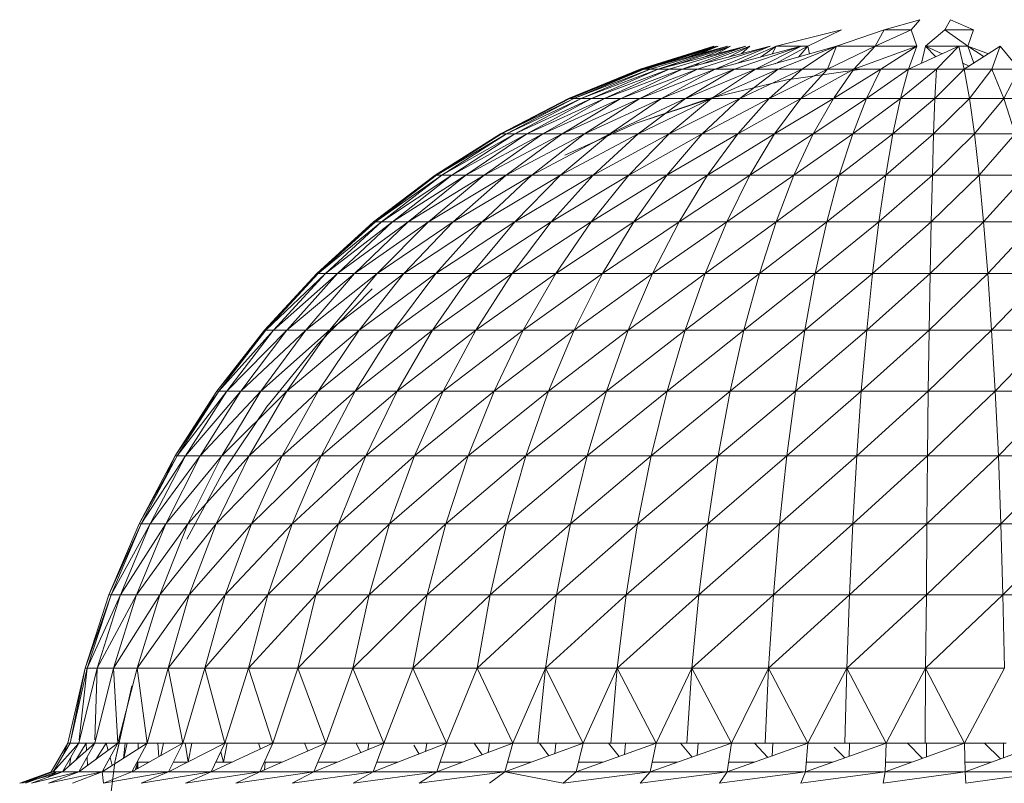
# Model space of a CAD drawing. Units: inches. Extents: x 10 to 6730, y 7 to 4759.
# Drawn here: x 3419 to 3479, y 4457 to 4504 of the extents above; entities that cross this region are included whole.
import ezdxf

# ---------------------------------------------------------------- set-up
doc = ezdxf.new("R2010")
doc.units = ezdxf.units.IN
doc.header["$MEASUREMENT"] = 0

# ---------------------------------------------------------------- blocks, each defined once
blk = doc.blocks.new('72_DWG-539115-North')
at = {"lineweight": 9}
for p, q in [((4962.71, 2599.182), (4964.896, 2599.795)), ((4964.361, 2599.182), (4964.896, 2599.795)), ((4966.431, 2599.182), (4966.78, 2599.795)), ((4968.175, 2599.182), (4966.78, 2599.795)), ((4956.083, 2598.167), (4960.083, 2599.182)), ((4958.036, 2598.167), (4960.083, 2599.182)), ((4959.78, 2598.167), (4962.71, 2599.182)), ((4962.152, 2598.167), (4964.361, 2599.182)), ((4962.152, 2598.167), (4962.71, 2599.182)), ((4964.361, 2599.182), (4962.71, 2599.182)), ((4964.71, 2598.167), (4964.361, 2599.182)), ((4965.245, 2598.167), (4966.431, 2599.182)), ((4967.826, 2598.167), (4966.431, 2599.182)), ((4966.431, 2599.182), (4968.175, 2599.182)), ((4967.826, 2598.167), (4968.175, 2599.182)), ((4952.432, 2598.167), (4947.758, 2596.755)), ((4947.758, 2596.755), (4952.269, 2598.167)), ((4947.781, 2596.755), (4952.432, 2598.167)), ((4947.874, 2596.755), (4952.269, 2598.167)), ((4953.106, 2598.167), (4947.99, 2596.755)), ((4947.99, 2596.755), (4952.432, 2598.167)), ((4952.269, 2598.167), (4948.107, 2596.755)), ((4948.107, 2596.755), (4952.525, 2598.167)), ((4948.362, 2596.755), (4953.106, 2598.167)), ((4954.223, 2598.167), (4948.851, 2596.755)), ((4948.851, 2596.755), (4953.106, 2598.167)), ((4949.525, 2596.755), (4954.223, 2598.167)), ((4950.009, 2597.06), (4953.292, 2598.167)), ((4955.711, 2598.167), (4950.316, 2596.755)), ((4950.316, 2596.755), (4954.223, 2598.167)), ((4950.496, 2597.447), (4952.525, 2598.167)), ((4951.269, 2596.755), (4955.711, 2598.167)), ((4952.525, 2598.167), (4951.354, 2597.683)), ((4951.567, 2597.083), (4954.478, 2598.167)), ((4951.602, 2597.478), (4953.292, 2598.167)), ((4957.618, 2598.167), (4952.339, 2596.755)), ((4952.339, 2596.755), (4955.711, 2598.167)), ((4953.292, 2598.167), (4952.417, 2597.692)), ((4953.158, 2597.499), (4954.478, 2598.167)), ((4953.525, 2596.755), (4957.618, 2598.167)), ((4953.613, 2597.096), (4956.083, 2598.167)), ((4954.478, 2598.167), (4953.935, 2597.702)), ((4959.78, 2598.167), (4954.827, 2596.755)), ((4954.827, 2596.755), (4957.618, 2598.167)), ((4955.129, 2597.501), (4956.083, 2598.167)), ((4956.083, 2598.167), (4955.849, 2597.694)), ((4956.028, 2597.098), (4958.036, 2598.167)), ((4956.083, 2598.167), (4958.036, 2598.167)), ((4956.199, 2596.755), (4959.78, 2598.167)), ((4957.459, 2597.505), (4958.036, 2598.167)), ((4957.687, 2596.755), (4959.78, 2598.167)), ((4958.036, 2598.167), (4958.137, 2597.698)), ((4959.222, 2596.755), (4962.152, 2598.167)), ((4959.222, 2596.755), (4959.78, 2598.167)), ((4962.152, 2598.167), (4959.78, 2598.167)), ((4964.71, 2598.167), (4960.85, 2596.755)), ((4960.85, 2596.755), (4962.152, 2598.167)), ((4964.71, 2598.167), (4962.152, 2598.167)), ((4962.501, 2596.755), (4964.71, 2598.167)), ((4967.291, 2598.167), (4964.199, 2596.755)), ((4964.199, 2596.755), (4964.71, 2598.167)), ((4965.004, 2597.123), (4965.245, 2598.167)), ((4965.881, 2597.523), (4965.245, 2598.167)), ((4965.245, 2598.167), (4966.268, 2597.7)), ((4965.245, 2598.167), (4967.826, 2598.167)), ((4965.919, 2596.755), (4967.291, 2598.167)), ((4967.617, 2596.755), (4967.291, 2598.167)), ((4969.826, 2598.167), (4967.617, 2596.755)), ((4967.826, 2598.167), (4969.096, 2597.7)), ((4968.202, 2597.129), (4967.826, 2598.167)), ((4968.768, 2597.559), (4967.826, 2598.167)), ((4969.315, 2596.755), (4969.826, 2598.167)), ((4970.989, 2596.755), (4969.826, 2598.167)), ((4950.151, 2597.187), (4949.554, 2596.94)), ((4951.432, 2597.159), (4951.054, 2596.954)), ((4943.363, 2594.959), (4947.758, 2596.755)), ((4943.363, 2594.959), (4947.781, 2596.755)), ((4943.432, 2594.959), (4947.99, 2596.755)), ((4943.432, 2594.959), (4947.781, 2596.755)), ((4943.502, 2594.959), (4947.758, 2596.755)), ((4943.502, 2594.959), (4947.874, 2596.755)), ((4943.688, 2594.959), (4948.362, 2596.755)), ((4943.688, 2594.959), (4947.99, 2596.755)), ((4944.13, 2594.959), (4948.851, 2596.755)), ((4944.13, 2594.959), (4948.362, 2596.755)), ((4944.758, 2594.959), (4949.525, 2596.755)), ((4944.758, 2594.959), (4948.851, 2596.755)), ((4945.572, 2594.959), (4950.316, 2596.755)), ((4945.572, 2594.959), (4949.525, 2596.755)), ((4946.572, 2594.959), (4951.269, 2596.755)), ((4946.757, 2595.047), (4950.316, 2596.755)), ((4947.735, 2594.959), (4952.339, 2596.755)), ((4947.735, 2594.959), (4951.269, 2596.755)), ((4947.781, 2596.755), (4947.758, 2596.755)), ((4947.758, 2596.755), (4947.874, 2596.755)), ((4947.99, 2596.755), (4947.781, 2596.755)), ((4948.362, 2596.755), (4947.99, 2596.755)), ((4948.851, 2596.755), (4948.362, 2596.755)), ((4949.525, 2596.755), (4948.851, 2596.755)), ((4949.06, 2594.959), (4953.525, 2596.755)), ((4949.06, 2594.959), (4952.339, 2596.755)), ((4950.316, 2596.755), (4949.525, 2596.755)), ((4951.269, 2596.755), (4950.316, 2596.755)), ((4950.525, 2594.959), (4954.827, 2596.755)), ((4950.525, 2594.959), (4953.525, 2596.755)), ((4952.339, 2596.755), (4951.269, 2596.755)), ((4952.13, 2594.959), (4956.199, 2596.755)), ((4952.13, 2594.959), (4954.827, 2596.755)), ((4953.525, 2596.755), (4952.339, 2596.755)), ((4954.827, 2596.755), (4953.525, 2596.755)), ((4953.85, 2594.959), (4956.199, 2596.755)), ((4953.85, 2594.959), (4957.687, 2596.755)), ((4956.199, 2596.755), (4954.827, 2596.755)), ((4955.664, 2594.959), (4959.222, 2596.755)), ((4955.664, 2594.959), (4957.687, 2596.755)), ((4956.199, 2596.755), (4957.687, 2596.755)), ((4961.478, 2596.776), (4956.734, 2596.106)), ((4957.594, 2594.959), (4960.85, 2596.755)), ((4957.594, 2594.959), (4959.222, 2596.755)), ((4959.222, 2596.755), (4957.687, 2596.755)), ((4960.85, 2596.755), (4959.222, 2596.755)), ((4959.594, 2594.959), (4962.501, 2596.755)), ((4959.649, 2595.037), (4960.85, 2596.755)), ((4962.501, 2596.755), (4960.85, 2596.755)), ((4961.617, 2594.959), (4964.199, 2596.755)), ((4961.617, 2594.959), (4962.501, 2596.755)), ((4964.199, 2596.755), (4962.501, 2596.755)), ((4963.71, 2594.959), (4965.919, 2596.755)), ((4963.71, 2594.959), (4964.199, 2596.755)), ((4965.919, 2596.755), (4964.199, 2596.755)), ((4965.803, 2594.959), (4967.617, 2596.755)), ((4965.803, 2594.959), (4965.919, 2596.755)), ((4967.617, 2596.755), (4965.919, 2596.755)), ((4967.532, 2597.123), (4967.917, 2596.947)), ((4967.943, 2594.959), (4967.617, 2596.755)), ((4969.315, 2596.755), (4967.617, 2596.755)), ((4967.943, 2594.959), (4969.315, 2596.755)), ((4970.036, 2594.959), (4969.315, 2596.755)), ((4970.989, 2596.755), (4969.315, 2596.755)), ((4970.036, 2594.959), (4970.989, 2596.755)), ((4952.06, 2594.996), (4956.734, 2596.106)), ((4939.177, 2592.791), (4943.363, 2594.959)), ((4939.247, 2592.791), (4943.688, 2594.959)), ((4939.247, 2592.791), (4943.432, 2594.959)), ((4939.549, 2592.791), (4944.13, 2594.959)), ((4939.549, 2592.791), (4943.688, 2594.959)), ((4940.061, 2592.791), (4944.758, 2594.959)), ((4940.061, 2592.791), (4944.13, 2594.959)), ((4940.805, 2592.791), (4945.572, 2594.959)), ((4940.805, 2592.791), (4944.758, 2594.959)), ((4941.781, 2592.791), (4946.572, 2594.959)), ((4941.781, 2592.791), (4945.572, 2594.959)), ((4942.967, 2592.791), (4947.735, 2594.959)), ((4942.967, 2592.791), (4946.572, 2594.959)), ((4943.688, 2594.959), (4943.432, 2594.959)), ((4944.13, 2594.959), (4943.688, 2594.959)), ((4944.758, 2594.959), (4944.13, 2594.959)), ((4944.339, 2592.791), (4949.06, 2594.959)), ((4944.339, 2592.791), (4947.735, 2594.959)), ((4945.572, 2594.959), (4944.758, 2594.959)), ((4946.572, 2594.959), (4945.572, 2594.959)), ((4945.897, 2592.791), (4950.525, 2594.959)), ((4945.897, 2592.791), (4949.06, 2594.959)), ((4947.735, 2594.959), (4946.572, 2594.959)), ((4947.502, 2593.455), (4952.153, 2594.996)), ((4947.502, 2593.455), (4952.06, 2594.996)), ((4947.618, 2592.791), (4952.13, 2594.959)), ((4947.618, 2592.791), (4950.525, 2594.959)), ((4949.06, 2594.959), (4947.735, 2594.959)), ((4950.525, 2594.959), (4949.06, 2594.959)), ((4949.525, 2592.791), (4952.13, 2594.959)), ((4949.525, 2592.791), (4953.85, 2594.959)), ((4952.13, 2594.959), (4950.525, 2594.959)), ((4951.548, 2592.791), (4955.664, 2594.959)), ((4951.548, 2592.791), (4953.85, 2594.959)), ((4952.13, 2594.959), (4953.85, 2594.959)), ((4953.734, 2592.791), (4957.594, 2594.959)), ((4953.734, 2592.791), (4955.664, 2594.959)), ((4955.664, 2594.959), (4953.85, 2594.959)), ((4957.594, 2594.959), (4955.664, 2594.959)), ((4955.99, 2592.791), (4959.594, 2594.959)), ((4955.99, 2592.791), (4957.594, 2594.959)), ((4959.594, 2594.959), (4957.594, 2594.959)), ((4958.362, 2592.791), (4961.617, 2594.959)), ((4958.362, 2592.791), (4959.594, 2594.959)), ((4961.617, 2594.959), (4959.594, 2594.959)), ((4960.78, 2592.791), (4963.71, 2594.959)), ((4960.78, 2592.791), (4961.617, 2594.959)), ((4963.71, 2594.959), (4961.617, 2594.959)), ((4963.245, 2592.791), (4965.803, 2594.959)), ((4963.245, 2592.791), (4963.71, 2594.959)), ((4965.803, 2594.959), (4963.71, 2594.959)), ((4965.733, 2592.791), (4967.943, 2594.959)), ((4965.733, 2592.791), (4965.803, 2594.959)), ((4967.943, 2594.959), (4965.803, 2594.959)), ((4968.245, 2592.791), (4967.943, 2594.959)), ((4970.036, 2594.959), (4967.943, 2594.959)), ((4968.245, 2592.791), (4970.036, 2594.959)), ((4970.733, 2592.791), (4970.036, 2594.959)), ((4972.105, 2594.959), (4970.036, 2594.959)), ((4943.13, 2591.498), (4947.502, 2593.455)), ((4935.177, 2590.268), (4939.177, 2592.791)), ((4935.27, 2590.268), (4939.549, 2592.791)), ((4935.27, 2590.268), (4939.247, 2592.791)), ((4935.596, 2590.268), (4940.061, 2592.791)), ((4935.596, 2590.268), (4939.549, 2592.791)), ((4936.2, 2590.268), (4940.805, 2592.791)), ((4936.2, 2590.268), (4940.061, 2592.791)), ((4937.061, 2590.268), (4941.781, 2592.791)), ((4937.061, 2590.268), (4940.805, 2592.791)), ((4938.177, 2590.268), (4942.967, 2592.791)), ((4938.177, 2590.268), (4941.781, 2592.791)), ((4939.549, 2592.791), (4939.247, 2592.791)), ((4939.526, 2590.268), (4944.339, 2592.791)), ((4939.526, 2590.268), (4942.967, 2592.791)), ((4940.061, 2592.791), (4939.549, 2592.791)), ((4940.805, 2592.791), (4940.061, 2592.791)), ((4941.781, 2592.791), (4940.805, 2592.791)), ((4941.107, 2590.268), (4945.897, 2592.791)), ((4941.107, 2590.268), (4944.339, 2592.791)), ((4942.967, 2592.791), (4941.781, 2592.791)), ((4942.874, 2590.268), (4947.618, 2592.791)), ((4942.874, 2590.268), (4945.897, 2592.791)), ((4944.339, 2592.791), (4942.967, 2592.791)), ((4945.897, 2592.791), (4944.339, 2592.791)), ((4944.874, 2590.268), (4947.618, 2592.791)), ((4944.874, 2590.268), (4949.525, 2592.791)), ((4947.618, 2592.791), (4945.897, 2592.791)), ((4947.06, 2590.268), (4951.548, 2592.791)), ((4947.06, 2590.268), (4949.525, 2592.791)), ((4947.618, 2592.791), (4949.525, 2592.791)), ((4949.386, 2590.268), (4953.734, 2592.791)), ((4949.386, 2590.268), (4951.548, 2592.791)), ((4951.548, 2592.791), (4949.525, 2592.791)), ((4953.734, 2592.791), (4951.548, 2592.791)), ((4951.874, 2590.268), (4955.99, 2592.791)), ((4951.874, 2590.268), (4953.734, 2592.791)), ((4955.99, 2592.791), (4953.734, 2592.791)), ((4954.478, 2590.268), (4958.362, 2592.791)), ((4954.478, 2590.268), (4955.99, 2592.791)), ((4958.362, 2592.791), (4955.99, 2592.791)), ((4957.176, 2590.268), (4960.78, 2592.791)), ((4957.176, 2590.268), (4958.362, 2592.791)), ((4960.78, 2592.791), (4958.362, 2592.791)), ((4959.943, 2590.268), (4963.245, 2592.791)), ((4959.943, 2590.268), (4960.78, 2592.791)), ((4963.245, 2592.791), (4960.78, 2592.791)), ((4962.803, 2590.268), (4965.733, 2592.791)), ((4962.803, 2590.268), (4963.245, 2592.791)), ((4965.733, 2592.791), (4963.245, 2592.791)), ((4965.664, 2590.268), (4968.245, 2592.791)), ((4965.664, 2590.268), (4965.733, 2592.791)), ((4968.245, 2592.791), (4965.733, 2592.791)), ((4968.524, 2590.268), (4968.245, 2592.791)), ((4970.733, 2592.791), (4968.245, 2592.791)), ((4968.524, 2590.268), (4970.733, 2592.791)), ((4931.41, 2587.409), (4935.177, 2590.268)), ((4931.41, 2587.409), (4935.27, 2590.268)), ((4931.526, 2587.409), (4935.596, 2590.268)), ((4931.526, 2587.409), (4935.27, 2590.268)), ((4931.898, 2587.409), (4936.2, 2590.268)), ((4931.898, 2587.409), (4935.596, 2590.268)), ((4932.573, 2587.409), (4937.061, 2590.268)), ((4932.573, 2587.409), (4936.2, 2590.268)), ((4933.526, 2587.409), (4938.177, 2590.268)), ((4933.526, 2587.409), (4937.061, 2590.268)), ((4933.864, 2589.206), (4935.177, 2590.268)), ((4934.782, 2587.409), (4939.526, 2590.268)), ((4934.782, 2587.409), (4938.177, 2590.268)), ((4935.596, 2590.268), (4935.27, 2590.268)), ((4936.2, 2590.268), (4935.596, 2590.268)), ((4937.061, 2590.268), (4936.2, 2590.268)), ((4936.293, 2587.409), (4941.107, 2590.268)), ((4936.293, 2587.409), (4939.526, 2590.268)), ((4938.177, 2590.268), (4937.061, 2590.268)), ((4938.061, 2587.409), (4942.874, 2590.268)), ((4938.061, 2587.409), (4941.107, 2590.268)), ((4939.526, 2590.268), (4938.177, 2590.268)), ((4941.107, 2590.268), (4939.526, 2590.268)), ((4940.061, 2587.409), (4942.874, 2590.268)), ((4940.061, 2587.409), (4944.874, 2590.268)), ((4942.874, 2590.268), (4941.107, 2590.268)), ((4942.293, 2587.409), (4947.06, 2590.268)), ((4942.293, 2587.409), (4944.874, 2590.268)), ((4942.874, 2590.268), (4944.874, 2590.268)), ((4944.735, 2587.409), (4949.386, 2590.268)), ((4944.735, 2587.409), (4947.06, 2590.268)), ((4947.06, 2590.268), (4944.874, 2590.268)), ((4949.386, 2590.268), (4947.06, 2590.268)), ((4947.362, 2587.409), (4951.874, 2590.268)), ((4947.362, 2587.409), (4949.386, 2590.268)), ((4951.874, 2590.268), (4949.386, 2590.268)), ((4950.13, 2587.409), (4954.478, 2590.268)), ((4950.13, 2587.409), (4951.874, 2590.268)), ((4954.478, 2590.268), (4951.874, 2590.268)), ((4953.06, 2587.409), (4957.176, 2590.268)), ((4953.06, 2587.409), (4954.478, 2590.268)), ((4957.176, 2590.268), (4954.478, 2590.268)), ((4956.083, 2587.409), (4959.943, 2590.268)), ((4956.083, 2587.409), (4957.176, 2590.268)), ((4959.943, 2590.268), (4957.176, 2590.268)), ((4959.199, 2587.409), (4962.803, 2590.268)), ((4959.199, 2587.409), (4959.943, 2590.268)), ((4962.803, 2590.268), (4959.943, 2590.268)), ((4962.385, 2587.409), (4965.664, 2590.268)), ((4962.385, 2587.409), (4962.803, 2590.268)), ((4965.664, 2590.268), (4962.803, 2590.268)), ((4965.594, 2587.409), (4968.524, 2590.268)), ((4965.594, 2587.409), (4965.664, 2590.268)), ((4968.524, 2590.268), (4965.664, 2590.268)), ((4968.803, 2587.409), (4968.524, 2590.268)), ((4971.384, 2590.268), (4968.524, 2590.268)), ((4968.803, 2587.409), (4971.384, 2590.268)), ((4927.922, 2584.234), (4931.41, 2587.409)), ((4927.922, 2584.234), (4931.526, 2587.409)), ((4928.015, 2584.234), (4931.898, 2587.409)), ((4928.015, 2584.234), (4931.526, 2587.409)), ((4928.457, 2584.234), (4932.573, 2587.409)), ((4928.457, 2584.234), (4931.898, 2587.409)), ((4929.201, 2584.234), (4933.526, 2587.409)), ((4929.201, 2584.234), (4932.573, 2587.409)), ((4929.93, 2585.966), (4931.41, 2587.409)), ((4930.247, 2584.234), (4934.782, 2587.409)), ((4930.247, 2584.234), (4933.526, 2587.409)), ((4931.526, 2587.409), (4931.41, 2587.409)), ((4931.898, 2587.409), (4931.526, 2587.409)), ((4931.619, 2584.234), (4936.293, 2587.409)), ((4931.619, 2584.234), (4934.782, 2587.409)), ((4932.573, 2587.409), (4931.898, 2587.409)), ((4933.526, 2587.409), (4932.573, 2587.409)), ((4933.27, 2584.234), (4938.061, 2587.409)), ((4933.27, 2584.234), (4936.293, 2587.409)), ((4934.782, 2587.409), (4933.526, 2587.409)), ((4936.293, 2587.409), (4934.782, 2587.409)), ((4935.224, 2584.234), (4938.061, 2587.409)), ((4935.224, 2584.234), (4940.061, 2587.409)), ((4938.061, 2587.409), (4936.293, 2587.409)), ((4937.433, 2584.234), (4942.293, 2587.409)), ((4937.433, 2584.234), (4940.061, 2587.409)), ((4938.061, 2587.409), (4940.061, 2587.409)), ((4939.898, 2584.234), (4944.735, 2587.409)), ((4939.898, 2584.234), (4942.293, 2587.409)), ((4942.293, 2587.409), (4940.061, 2587.409)), ((4944.735, 2587.409), (4942.293, 2587.409)), ((4942.572, 2584.234), (4947.362, 2587.409)), ((4942.572, 2584.234), (4944.735, 2587.409)), ((4947.362, 2587.409), (4944.735, 2587.409)), ((4945.432, 2584.234), (4950.13, 2587.409)), ((4945.432, 2584.234), (4947.362, 2587.409)), ((4950.13, 2587.409), (4947.362, 2587.409)), ((4948.502, 2584.234), (4953.06, 2587.409)), ((4948.502, 2584.234), (4950.13, 2587.409)), ((4953.06, 2587.409), (4950.13, 2587.409)), ((4951.734, 2584.234), (4956.083, 2587.409)), ((4951.734, 2584.234), (4953.06, 2587.409)), ((4956.083, 2587.409), (4953.06, 2587.409)), ((4955.06, 2584.234), (4959.199, 2587.409)), ((4955.06, 2584.234), (4956.083, 2587.409)), ((4959.199, 2587.409), (4956.083, 2587.409)), ((4958.478, 2584.234), (4962.385, 2587.409)), ((4958.478, 2584.234), (4959.199, 2587.409)), ((4962.385, 2587.409), (4959.199, 2587.409)), ((4961.989, 2584.234), (4965.594, 2587.409)), ((4961.989, 2584.234), (4962.385, 2587.409)), ((4965.594, 2587.409), (4962.385, 2587.409)), ((4965.524, 2584.234), (4968.803, 2587.409)), ((4965.524, 2584.234), (4965.594, 2587.409)), ((4968.803, 2587.409), (4965.594, 2587.409)), ((4969.059, 2584.234), (4968.803, 2587.409)), ((4972.012, 2587.409), (4968.803, 2587.409)), ((4969.059, 2584.234), (4972.012, 2587.409)), ((4924.713, 2580.769), (4927.922, 2584.234)), ((4924.713, 2580.769), (4928.015, 2584.234)), ((4924.806, 2580.769), (4928.457, 2584.234)), ((4924.806, 2580.769), (4928.015, 2584.234)), ((4925.271, 2580.769), (4929.201, 2584.234)), ((4925.271, 2580.769), (4928.457, 2584.234)), ((4926.085, 2580.769), (4930.247, 2584.234)), ((4926.085, 2580.769), (4929.201, 2584.234)), ((4926.848, 2582.974), (4927.922, 2584.234)), ((4927.247, 2580.769), (4931.619, 2584.234)), ((4927.247, 2580.769), (4930.247, 2584.234)), ((4928.015, 2584.234), (4927.922, 2584.234)), ((4928.457, 2584.234), (4928.015, 2584.234)), ((4929.201, 2584.234), (4928.457, 2584.234)), ((4928.712, 2580.769), (4933.27, 2584.234)), ((4928.712, 2580.769), (4931.619, 2584.234)), ((4930.247, 2584.234), (4929.201, 2584.234)), ((4931.619, 2584.234), (4930.247, 2584.234)), ((4930.526, 2580.769), (4933.27, 2584.234)), ((4930.526, 2580.769), (4935.224, 2584.234)), ((4933.27, 2584.234), (4931.619, 2584.234)), ((4932.619, 2580.769), (4937.433, 2584.234)), ((4932.619, 2580.769), (4935.224, 2584.234)), ((4933.27, 2584.234), (4935.224, 2584.234)), ((4935.014, 2580.769), (4939.898, 2584.234)), ((4935.014, 2580.769), (4937.433, 2584.234)), ((4937.433, 2584.234), (4935.224, 2584.234)), ((4939.898, 2584.234), (4937.433, 2584.234)), ((4937.665, 2580.769), (4942.572, 2584.234)), ((4937.665, 2580.769), (4939.898, 2584.234)), ((4942.572, 2584.234), (4939.898, 2584.234)), ((4940.572, 2580.769), (4945.432, 2584.234)), ((4940.572, 2580.769), (4942.572, 2584.234)), ((4945.432, 2584.234), (4942.572, 2584.234)), ((4943.712, 2580.769), (4948.502, 2584.234)), ((4943.712, 2580.769), (4945.432, 2584.234)), ((4948.502, 2584.234), (4945.432, 2584.234)), ((4947.014, 2580.769), (4951.734, 2584.234)), ((4947.014, 2580.769), (4948.502, 2584.234)), ((4951.734, 2584.234), (4948.502, 2584.234)), ((4950.502, 2580.769), (4955.06, 2584.234)), ((4950.502, 2580.769), (4951.734, 2584.234)), ((4955.06, 2584.234), (4951.734, 2584.234)), ((4954.106, 2580.769), (4958.478, 2584.234)), ((4954.106, 2580.769), (4955.06, 2584.234)), ((4958.478, 2584.234), (4955.06, 2584.234)), ((4957.85, 2580.769), (4961.989, 2584.234)), ((4957.85, 2580.769), (4958.478, 2584.234)), ((4961.989, 2584.234), (4958.478, 2584.234)), ((4961.641, 2580.769), (4965.524, 2584.234)), ((4961.641, 2580.769), (4961.989, 2584.234)), ((4965.524, 2584.234), (4961.989, 2584.234)), ((4965.454, 2580.769), (4969.059, 2584.234)), ((4965.454, 2580.769), (4965.524, 2584.234)), ((4969.059, 2584.234), (4965.524, 2584.234)), ((4969.291, 2580.769), (4969.059, 2584.234)), ((4972.594, 2584.234), (4969.059, 2584.234)), ((4969.291, 2580.769), (4972.594, 2584.234)), ((4927.968, 2579.89), (4931.317, 2583.311)), ((4921.806, 2577.039), (4924.713, 2580.769)), ((4921.806, 2577.039), (4924.806, 2580.769)), ((4921.922, 2577.039), (4925.271, 2580.769)), ((4921.922, 2577.039), (4924.806, 2580.769)), ((4922.411, 2577.039), (4926.085, 2580.769)), ((4922.411, 2577.039), (4925.271, 2580.769)), ((4923.271, 2577.039), (4927.247, 2580.769)), ((4923.271, 2577.039), (4926.085, 2580.769)), ((4923.757, 2579.413), (4924.713, 2580.769)), ((4924.503, 2577.039), (4928.712, 2580.769)), ((4924.503, 2577.039), (4927.247, 2580.769)), ((4924.806, 2580.769), (4924.713, 2580.769)), ((4925.271, 2580.769), (4924.806, 2580.769)), ((4926.085, 2580.769), (4925.271, 2580.769)), ((4926.085, 2577.039), (4928.712, 2580.769)), ((4926.085, 2577.039), (4930.526, 2580.769)), ((4927.247, 2580.769), (4926.085, 2580.769)), ((4928.712, 2580.769), (4927.247, 2580.769)), ((4928.015, 2577.039), (4932.619, 2580.769)), ((4928.015, 2577.039), (4930.526, 2580.769)), ((4928.712, 2580.769), (4930.526, 2580.769)), ((4930.271, 2577.039), (4935.014, 2580.769)), ((4930.271, 2577.039), (4932.619, 2580.769)), ((4932.619, 2580.769), (4930.526, 2580.769)), ((4935.014, 2580.769), (4932.619, 2580.769)), ((4932.852, 2577.039), (4937.665, 2580.769)), ((4932.852, 2577.039), (4935.014, 2580.769)), ((4937.665, 2580.769), (4935.014, 2580.769)), ((4935.666, 2577.039), (4940.572, 2580.769)), ((4935.666, 2577.039), (4937.665, 2580.769)), ((4940.572, 2580.769), (4937.665, 2580.769)), ((4938.805, 2577.039), (4943.712, 2580.769)), ((4938.805, 2577.039), (4940.572, 2580.769)), ((4943.712, 2580.769), (4940.572, 2580.769)), ((4942.13, 2577.039), (4947.014, 2580.769)), ((4942.13, 2577.039), (4943.712, 2580.769)), ((4947.014, 2580.769), (4943.712, 2580.769)), ((4945.688, 2577.039), (4950.502, 2580.769)), ((4945.688, 2577.039), (4947.014, 2580.769)), ((4950.502, 2580.769), (4947.014, 2580.769)), ((4949.409, 2577.039), (4954.106, 2580.769)), ((4949.409, 2577.039), (4950.502, 2580.769)), ((4954.106, 2580.769), (4950.502, 2580.769)), ((4953.269, 2577.039), (4957.85, 2580.769)), ((4953.269, 2577.039), (4954.106, 2580.769)), ((4957.85, 2580.769), (4954.106, 2580.769)), ((4957.269, 2577.039), (4961.641, 2580.769)), ((4957.269, 2577.039), (4957.85, 2580.769)), ((4961.641, 2580.769), (4957.85, 2580.769)), ((4961.292, 2577.039), (4965.454, 2580.769)), ((4961.292, 2577.039), (4961.641, 2580.769)), ((4965.454, 2580.769), (4961.641, 2580.769)), ((4965.408, 2577.039), (4969.291, 2580.769)), ((4965.408, 2577.039), (4965.454, 2580.769)), ((4969.291, 2580.769), (4965.454, 2580.769)), ((4969.501, 2577.039), (4969.291, 2580.769)), ((4973.128, 2580.769), (4969.291, 2580.769)), ((4969.501, 2577.039), (4973.128, 2580.769)), ((4924.945, 2576.169), (4927.968, 2579.89)), ((4919.248, 2573.072), (4921.806, 2577.039)), ((4919.248, 2573.072), (4921.922, 2577.039)), ((4919.364, 2573.072), (4922.411, 2577.039)), ((4919.364, 2573.072), (4921.922, 2577.039)), ((4919.876, 2573.072), (4923.271, 2577.039)), ((4919.876, 2573.072), (4922.411, 2577.039)), ((4920.783, 2573.072), (4924.503, 2577.039)), ((4920.783, 2573.072), (4923.271, 2577.039)), ((4920.938, 2575.513), (4921.806, 2577.039)), ((4921.922, 2577.039), (4921.806, 2577.039)), ((4922.411, 2577.039), (4921.922, 2577.039)), ((4922.108, 2573.072), (4924.503, 2577.039)), ((4922.108, 2573.072), (4926.085, 2577.039)), ((4923.271, 2577.039), (4922.411, 2577.039)), ((4924.503, 2577.039), (4923.271, 2577.039)), ((4923.783, 2573.072), (4928.015, 2577.039)), ((4923.783, 2573.072), (4926.085, 2577.039)), ((4924.503, 2577.039), (4926.085, 2577.039)), ((4925.806, 2573.072), (4930.271, 2577.039)), ((4925.806, 2573.072), (4928.015, 2577.039)), ((4928.015, 2577.039), (4926.085, 2577.039)), ((4930.271, 2577.039), (4928.015, 2577.039)), ((4928.201, 2573.072), (4932.852, 2577.039)), ((4928.201, 2573.072), (4930.271, 2577.039)), ((4932.852, 2577.039), (4930.271, 2577.039)), ((4930.922, 2573.072), (4935.666, 2577.039)), ((4930.922, 2573.072), (4932.852, 2577.039)), ((4935.666, 2577.039), (4932.852, 2577.039)), ((4933.921, 2573.072), (4938.805, 2577.039)), ((4933.921, 2573.072), (4935.666, 2577.039)), ((4938.805, 2577.039), (4935.666, 2577.039)), ((4937.2, 2573.072), (4942.13, 2577.039)), ((4937.2, 2573.072), (4938.805, 2577.039)), ((4942.13, 2577.039), (4938.805, 2577.039)), ((4940.735, 2573.072), (4945.688, 2577.039)), ((4940.735, 2573.072), (4942.13, 2577.039)), ((4945.688, 2577.039), (4942.13, 2577.039)), ((4944.502, 2573.072), (4949.409, 2577.039)), ((4944.502, 2573.072), (4945.688, 2577.039)), ((4949.409, 2577.039), (4945.688, 2577.039)), ((4948.432, 2573.072), (4953.269, 2577.039)), ((4948.432, 2573.072), (4949.409, 2577.039)), ((4953.269, 2577.039), (4949.409, 2577.039)), ((4952.525, 2573.072), (4957.269, 2577.039)), ((4952.525, 2573.072), (4953.269, 2577.039)), ((4957.269, 2577.039), (4953.269, 2577.039)), ((4956.734, 2573.072), (4961.292, 2577.039)), ((4956.734, 2573.072), (4957.269, 2577.039)), ((4961.292, 2577.039), (4957.269, 2577.039)), ((4961.036, 2573.072), (4965.408, 2577.039)), ((4961.036, 2573.072), (4961.292, 2577.039)), ((4965.408, 2577.039), (4961.292, 2577.039)), ((4965.361, 2573.072), (4969.501, 2577.039)), ((4965.361, 2573.072), (4965.408, 2577.039)), ((4969.501, 2577.039), (4965.408, 2577.039)), ((4969.71, 2573.072), (4969.501, 2577.039)), ((4973.593, 2577.039), (4969.501, 2577.039)), ((4969.71, 2573.072), (4973.593, 2577.039)), ((4922.248, 2572.182), (4924.922, 2576.169)), ((4917.039, 2568.897), (4919.248, 2573.072)), ((4917.039, 2568.897), (4919.364, 2573.072)), ((4917.155, 2568.897), (4919.876, 2573.072)), ((4917.155, 2568.897), (4919.364, 2573.072)), ((4917.713, 2568.897), (4920.783, 2573.072)), ((4917.713, 2568.897), (4919.876, 2573.072)), ((4918.515, 2571.466), (4919.248, 2573.072)), ((4918.667, 2568.897), (4920.783, 2573.072)), ((4918.667, 2568.897), (4922.108, 2573.072)), ((4919.364, 2573.072), (4919.248, 2573.072)), ((4919.876, 2573.072), (4919.364, 2573.072)), ((4920.783, 2573.072), (4919.876, 2573.072)), ((4920.015, 2568.897), (4923.783, 2573.072)), ((4920.015, 2568.897), (4922.108, 2573.072)), ((4920.783, 2573.072), (4922.108, 2573.072)), ((4921.759, 2568.897), (4925.806, 2573.072)), ((4921.759, 2568.897), (4923.783, 2573.072)), ((4923.783, 2573.072), (4922.108, 2573.072)), ((4925.806, 2573.072), (4923.783, 2573.072)), ((4923.922, 2568.897), (4928.201, 2573.072)), ((4923.922, 2568.897), (4925.806, 2573.072)), ((4928.201, 2573.072), (4925.806, 2573.072)), ((4926.41, 2568.897), (4930.922, 2573.072)), ((4926.41, 2568.897), (4928.201, 2573.072)), ((4930.922, 2573.072), (4928.201, 2573.072)), ((4929.247, 2568.897), (4933.921, 2573.072)), ((4929.247, 2568.897), (4930.922, 2573.072)), ((4933.921, 2573.072), (4930.922, 2573.072)), ((4932.387, 2568.897), (4937.2, 2573.072)), ((4932.387, 2568.897), (4933.921, 2573.072)), ((4937.2, 2573.072), (4933.921, 2573.072)), ((4935.828, 2568.897), (4940.735, 2573.072)), ((4935.828, 2568.897), (4937.2, 2573.072)), ((4940.735, 2573.072), (4937.2, 2573.072)), ((4939.549, 2568.897), (4944.502, 2573.072)), ((4939.549, 2568.897), (4940.735, 2573.072)), ((4944.502, 2573.072), (4940.735, 2573.072)), ((4943.479, 2568.897), (4948.432, 2573.072)), ((4943.479, 2568.897), (4944.502, 2573.072)), ((4948.432, 2573.072), (4944.502, 2573.072)), ((4947.595, 2568.897), (4952.525, 2573.072)), ((4947.595, 2568.897), (4948.432, 2573.072)), ((4952.525, 2573.072), (4948.432, 2573.072)), ((4951.897, 2568.897), (4956.734, 2573.072)), ((4951.897, 2568.897), (4952.525, 2573.072)), ((4956.734, 2573.072), (4952.525, 2573.072)), ((4956.292, 2568.897), (4961.036, 2573.072)), ((4956.292, 2568.897), (4956.734, 2573.072)), ((4961.036, 2573.072), (4956.734, 2573.072)), ((4960.78, 2568.897), (4965.361, 2573.072)), ((4960.78, 2568.897), (4961.036, 2573.072)), ((4965.361, 2573.072), (4961.036, 2573.072)), ((4965.315, 2568.897), (4969.71, 2573.072)), ((4965.315, 2568.897), (4965.361, 2573.072)), ((4969.71, 2573.072), (4965.361, 2573.072)), ((4969.849, 2568.897), (4969.71, 2573.072)), ((4974.012, 2573.072), (4969.71, 2573.072)), ((4969.849, 2568.897), (4974.012, 2573.072)), ((4919.969, 2567.962), (4922.248, 2572.182)), ((4915.178, 2564.547), (4917.039, 2568.897)), ((4915.178, 2564.547), (4917.155, 2568.897)), ((4915.318, 2564.547), (4917.713, 2568.897)), ((4915.318, 2564.547), (4917.155, 2568.897)), ((4915.899, 2564.547), (4917.713, 2568.897)), ((4915.899, 2564.547), (4918.667, 2568.897)), ((4916.876, 2564.547), (4920.015, 2568.897)), ((4916.876, 2564.547), (4918.667, 2568.897)), ((4917.155, 2568.897), (4917.039, 2568.897)), ((4917.713, 2568.897), (4917.155, 2568.897)), ((4917.713, 2568.897), (4918.667, 2568.897)), ((4918.294, 2564.547), (4921.759, 2568.897)), ((4918.294, 2564.547), (4920.015, 2568.897)), ((4920.015, 2568.897), (4918.667, 2568.897)), ((4921.759, 2568.897), (4920.015, 2568.897)), ((4920.108, 2564.547), (4923.922, 2568.897)), ((4920.108, 2564.547), (4921.759, 2568.897)), ((4923.922, 2568.897), (4921.759, 2568.897)), ((4922.318, 2564.547), (4926.41, 2568.897)), ((4922.318, 2564.547), (4923.922, 2568.897)), ((4926.41, 2568.897), (4923.922, 2568.897)), ((4924.922, 2564.547), (4929.247, 2568.897)), ((4924.922, 2564.547), (4926.41, 2568.897)), ((4929.247, 2568.897), (4926.41, 2568.897)), ((4927.875, 2564.547), (4932.387, 2568.897)), ((4927.875, 2564.547), (4929.247, 2568.897)), ((4932.387, 2568.897), (4929.247, 2568.897)), ((4931.131, 2564.547), (4935.828, 2568.897)), ((4931.131, 2564.547), (4932.387, 2568.897)), ((4935.828, 2568.897), (4932.387, 2568.897)), ((4934.689, 2564.547), (4939.549, 2568.897)), ((4934.689, 2564.547), (4935.828, 2568.897)), ((4939.549, 2568.897), (4935.828, 2568.897)), ((4938.549, 2564.547), (4943.479, 2568.897)), ((4938.549, 2564.547), (4939.549, 2568.897)), ((4943.479, 2568.897), (4939.549, 2568.897)), ((4942.619, 2564.547), (4947.595, 2568.897)), ((4942.619, 2564.547), (4943.479, 2568.897)), ((4947.595, 2568.897), (4943.479, 2568.897)), ((4946.897, 2564.547), (4951.897, 2568.897)), ((4946.897, 2564.547), (4947.595, 2568.897)), ((4951.897, 2568.897), (4947.595, 2568.897)), ((4951.339, 2564.547), (4956.292, 2568.897)), ((4951.339, 2564.547), (4951.897, 2568.897)), ((4956.292, 2568.897), (4951.897, 2568.897)), ((4955.92, 2564.547), (4960.78, 2568.897)), ((4955.92, 2564.547), (4956.292, 2568.897)), ((4960.78, 2568.897), (4956.292, 2568.897)), ((4960.571, 2564.547), (4965.315, 2568.897)), ((4960.571, 2564.547), (4960.78, 2568.897)), ((4965.315, 2568.897), (4960.78, 2568.897)), ((4965.292, 2564.547), (4969.849, 2568.897)), ((4965.292, 2564.547), (4965.315, 2568.897)), ((4969.849, 2568.897), (4965.315, 2568.897)), ((4969.989, 2564.547), (4969.849, 2568.897)), ((4969.849, 2568.897), (4974.361, 2568.897)), ((4969.989, 2564.547), (4974.361, 2568.897)), ((4913.737, 2560.054), (4915.178, 2564.547)), ((4913.737, 2560.054), (4915.318, 2564.547)), ((4913.853, 2560.054), (4915.318, 2564.547)), ((4913.853, 2560.054), (4915.899, 2564.547)), ((4914.458, 2560.054), (4916.876, 2564.547)), ((4914.458, 2560.054), (4915.899, 2564.547)), ((4915.318, 2564.547), (4915.178, 2564.547)), ((4915.318, 2564.547), (4915.899, 2564.547)), ((4915.457, 2560.054), (4918.294, 2564.547)), ((4915.457, 2560.054), (4916.876, 2564.547)), ((4916.876, 2564.547), (4915.899, 2564.547)), ((4918.294, 2564.547), (4916.876, 2564.547)), ((4916.922, 2560.054), (4920.108, 2564.547)), ((4916.922, 2560.054), (4918.294, 2564.547)), ((4920.108, 2564.547), (4918.294, 2564.547)), ((4918.806, 2560.054), (4922.318, 2564.547)), ((4918.806, 2560.054), (4920.108, 2564.547)), ((4922.318, 2564.547), (4920.108, 2564.547)), ((4921.062, 2560.054), (4924.922, 2564.547)), ((4921.062, 2560.054), (4922.318, 2564.547)), ((4924.922, 2564.547), (4922.318, 2564.547)), ((4923.736, 2560.054), (4927.875, 2564.547)), ((4923.736, 2560.054), (4924.922, 2564.547)), ((4927.875, 2564.547), (4924.922, 2564.547)), ((4926.759, 2560.054), (4931.131, 2564.547)), ((4926.759, 2560.054), (4927.875, 2564.547)), ((4931.131, 2564.547), (4927.875, 2564.547)), ((4930.131, 2560.054), (4934.689, 2564.547)), ((4930.131, 2560.054), (4931.131, 2564.547)), ((4934.689, 2564.547), (4931.131, 2564.547)), ((4933.805, 2560.054), (4938.549, 2564.547)), ((4933.805, 2560.054), (4934.689, 2564.547)), ((4938.549, 2564.547), (4934.689, 2564.547)), ((4937.758, 2560.054), (4942.619, 2564.547)), ((4937.758, 2560.054), (4938.549, 2564.547)), ((4942.619, 2564.547), (4938.549, 2564.547)), ((4941.944, 2560.054), (4946.897, 2564.547)), ((4941.944, 2560.054), (4942.619, 2564.547)), ((4946.897, 2564.547), (4942.619, 2564.547)), ((4946.339, 2560.054), (4951.339, 2564.547)), ((4946.339, 2560.054), (4946.897, 2564.547)), ((4951.339, 2564.547), (4946.897, 2564.547)), ((4950.92, 2560.054), (4955.92, 2564.547)), ((4950.92, 2560.054), (4951.339, 2564.547)), ((4955.92, 2564.547), (4951.339, 2564.547)), ((4955.618, 2560.054), (4960.571, 2564.547)), ((4955.618, 2560.054), (4955.92, 2564.547)), ((4960.571, 2564.547), (4955.92, 2564.547)), ((4960.408, 2560.054), (4965.292, 2564.547)), ((4960.408, 2560.054), (4960.571, 2564.547)), ((4965.292, 2564.547), (4960.571, 2564.547)), ((4965.245, 2560.054), (4965.292, 2564.547)), ((4965.245, 2560.054), (4969.989, 2564.547)), ((4965.292, 2564.547), (4969.989, 2564.547)), ((4970.082, 2560.054), (4969.989, 2564.547)), ((4969.989, 2564.547), (4974.686, 2564.547)), ((4912.667, 2555.451), (4913.737, 2560.054)), ((4912.806, 2555.451), (4913.853, 2560.054)), ((4913.737, 2560.054), (4912.848, 2555.657)), ((4913.341, 2555.451), (4914.458, 2560.054)), ((4913.853, 2560.054), (4913.364, 2555.657)), ((4913.737, 2560.054), (4913.853, 2560.054)), ((4913.853, 2560.054), (4914.458, 2560.054)), ((4914.318, 2555.451), (4915.457, 2560.054)), ((4914.458, 2560.054), (4914.324, 2555.657)), ((4914.458, 2560.054), (4915.457, 2560.054)), ((4915.457, 2560.054), (4915.737, 2555.451)), ((4915.457, 2560.054), (4916.922, 2560.054)), ((4915.737, 2555.451), (4916.922, 2560.054)), ((4916.922, 2560.054), (4917.527, 2555.451)), ((4916.922, 2560.054), (4918.806, 2560.054)), ((4917.527, 2555.451), (4918.806, 2560.054)), ((4918.806, 2560.054), (4919.713, 2555.451)), ((4918.806, 2560.054), (4921.062, 2560.054)), ((4919.713, 2555.451), (4921.062, 2560.054)), ((4921.062, 2560.054), (4922.294, 2555.451)), ((4921.062, 2560.054), (4923.736, 2560.054)), ((4922.294, 2555.451), (4923.736, 2560.054)), ((4923.736, 2560.054), (4925.224, 2555.451)), ((4923.736, 2560.054), (4926.759, 2560.054)), ((4925.224, 2555.451), (4926.759, 2560.054)), ((4926.759, 2560.054), (4928.48, 2555.451)), ((4926.759, 2560.054), (4930.131, 2560.054)), ((4928.48, 2555.451), (4930.131, 2560.054)), ((4930.131, 2560.054), (4932.038, 2555.451)), ((4930.131, 2560.054), (4933.805, 2560.054)), ((4932.038, 2555.451), (4933.805, 2560.054)), ((4933.805, 2560.054), (4935.875, 2555.451)), ((4933.805, 2560.054), (4937.758, 2560.054)), ((4935.875, 2555.451), (4937.758, 2560.054)), ((4937.758, 2560.054), (4939.944, 2555.451)), ((4937.758, 2560.054), (4941.944, 2560.054)), ((4939.944, 2555.451), (4941.944, 2560.054)), ((4941.479, 2555.451), (4941.944, 2560.054)), ((4941.944, 2560.054), (4944.246, 2555.451)), ((4941.944, 2560.054), (4946.339, 2560.054)), ((4944.246, 2555.451), (4946.339, 2560.054)), ((4945.944, 2555.451), (4946.339, 2560.054)), ((4946.339, 2560.054), (4948.734, 2555.451)), ((4946.339, 2560.054), (4950.92, 2560.054)), ((4948.734, 2555.451), (4950.92, 2560.054)), ((4950.618, 2555.451), (4950.92, 2560.054)), ((4950.92, 2560.054), (4953.339, 2555.451)), ((4950.92, 2560.054), (4955.618, 2560.054)), ((4953.339, 2555.451), (4955.618, 2560.054)), ((4955.409, 2555.451), (4955.618, 2560.054)), ((4955.618, 2560.054), (4958.036, 2555.451)), ((4955.618, 2560.054), (4960.408, 2560.054)), ((4958.036, 2555.451), (4960.408, 2560.054)), ((4960.292, 2555.451), (4960.408, 2560.054)), ((4960.408, 2560.054), (4962.827, 2555.451)), ((4960.408, 2560.054), (4965.245, 2560.054)), ((4962.827, 2555.451), (4965.245, 2560.054)), ((4965.222, 2555.451), (4965.245, 2560.054)), ((4967.64, 2555.451), (4965.245, 2560.054)), ((4970.082, 2560.054), (4965.245, 2560.054)), ((4967.64, 2555.451), (4970.082, 2560.054)), ((4915.55, 2554.286), (4916.597, 2558.975)), ((4912.667, 2555.451), (4911.644, 2553.693)), ((4912.806, 2555.451), (4911.76, 2553.693)), ((4913.341, 2555.451), (4911.76, 2553.693)), ((4913.341, 2555.451), (4912.341, 2553.693)), ((4914.318, 2555.451), (4912.341, 2553.693)), ((4912.667, 2555.451), (4912.388, 2554.748)), ((4912.667, 2555.451), (4912.806, 2555.451)), ((4912.806, 2555.451), (4913.341, 2555.451)), ((4913.783, 2555.451), (4913.152, 2554.414)), ((4913.341, 2555.451), (4914.318, 2555.451)), ((4914.318, 2555.451), (4913.341, 2553.693)), ((4915.737, 2555.451), (4913.341, 2553.693)), ((4913.783, 2555.451), (4913.813, 2555.002)), ((4914.318, 2555.451), (4915.737, 2555.451)), ((4915.016, 2555.451), (4914.386, 2554.46)), ((4915.737, 2555.451), (4914.76, 2553.693)), ((4917.527, 2555.451), (4914.76, 2553.693)), ((4915.016, 2555.451), (4915.138, 2555.011)), ((4915.55, 2554.286), (4915.81, 2555.451)), ((4915.55, 2554.286), (4915.816, 2555.451)), ((4915.737, 2555.451), (4917.527, 2555.451)), ((4916.068, 2554.524), (4916.183, 2555.451)), ((4916.094, 2554.541), (4916.293, 2555.451)), ((4917.527, 2555.451), (4916.597, 2553.693)), ((4919.713, 2555.451), (4916.597, 2553.693)), ((4916.966, 2555.094), (4916.975, 2555.451)), ((4917.527, 2555.451), (4919.713, 2555.451)), ((4918.248, 2554.624), (4918.19, 2555.451)), ((4918.356, 2554.686), (4918.52, 2555.451)), ((4919.713, 2555.451), (4918.829, 2553.693)), ((4922.294, 2555.451), (4918.829, 2553.693)), ((4919.713, 2555.451), (4922.294, 2555.451)), ((4920.036, 2554.305), (4919.848, 2555.451)), ((4920.043, 2554.309), (4920.275, 2555.451)), ((4922.294, 2555.451), (4921.457, 2553.693)), ((4925.224, 2555.451), (4921.457, 2553.693)), ((4922.201, 2554.286), (4922.039, 2554.915)), ((4922.201, 2554.286), (4922.427, 2555.451)), ((4922.294, 2555.451), (4925.224, 2555.451)), ((4924.473, 2555.1), (4924.349, 2555.451)), ((4925.224, 2555.451), (4924.434, 2553.693)), ((4928.48, 2555.451), (4924.434, 2553.693)), ((4925.224, 2555.451), (4928.48, 2555.451)), ((4927.385, 2554.975), (4927.175, 2555.451)), ((4928.48, 2555.451), (4927.736, 2553.693)), ((4932.038, 2555.451), (4927.736, 2553.693)), ((4928.48, 2555.451), (4932.038, 2555.451)), ((4930.634, 2554.877), (4930.333, 2555.451)), ((4931.063, 2555.052), (4931.124, 2555.451)), ((4932.038, 2555.451), (4931.387, 2553.693)), ((4935.875, 2555.451), (4931.387, 2553.693)), ((4932.038, 2555.451), (4935.875, 2555.451)), ((4934.196, 2554.793), (4933.864, 2555.341)), ((4934.598, 2554.951), (4934.67, 2555.451)), ((4935.875, 2555.451), (4935.293, 2553.693)), ((4939.944, 2555.451), (4935.293, 2553.693)), ((4935.875, 2555.451), (4939.944, 2555.451)), ((4938.056, 2554.737), (4937.572, 2555.451)), ((4938.437, 2554.881), (4938.507, 2555.451)), ((4939.944, 2555.451), (4939.456, 2553.693)), ((4944.246, 2555.451), (4939.456, 2553.693)), ((4939.944, 2555.451), (4944.246, 2555.451)), ((4939.944, 2555.451), (4941.479, 2555.451)), ((4941.479, 2555.451), (4944.246, 2555.451)), ((4942.158, 2554.684), (4941.583, 2555.451)), ((4942.511, 2554.814), (4942.577, 2555.451)), ((4944.246, 2555.451), (4943.828, 2553.693)), ((4948.734, 2555.451), (4943.828, 2553.693)), ((4944.246, 2555.451), (4948.734, 2555.451)), ((4944.246, 2555.451), (4945.944, 2555.451)), ((4946.47, 2554.64), (4945.81, 2555.451)), ((4945.944, 2555.451), (4948.734, 2555.451)), ((4946.798, 2554.757), (4946.856, 2555.451)), ((4948.734, 2555.451), (4948.362, 2553.693)), ((4953.339, 2555.451), (4948.362, 2553.693)), ((4948.734, 2555.451), (4953.339, 2555.451)), ((4948.734, 2555.451), (4950.618, 2555.451)), ((4950.946, 2554.605), (4950.212, 2555.451)), ((4950.618, 2555.451), (4953.339, 2555.451)), ((4951.25, 2554.713), (4951.298, 2555.451)), ((4953.339, 2555.451), (4953.083, 2553.693)), ((4958.036, 2555.451), (4953.083, 2553.693)), ((4953.339, 2555.451), (4955.409, 2555.451)), ((4955.564, 2554.573), (4954.758, 2555.451)), ((4955.409, 2555.451), (4958.036, 2555.451)), ((4955.844, 2554.673), (4955.879, 2555.451)), ((4958.036, 2555.451), (4957.873, 2553.693)), ((4962.827, 2555.451), (4957.873, 2553.693)), ((4958.036, 2555.451), (4960.292, 2555.451)), ((4960.292, 2554.551), (4959.649, 2555.221)), ((4960.292, 2555.451), (4962.827, 2555.451)), ((4960.557, 2554.645), (4960.577, 2555.451)), ((4967.64, 2555.451), (4962.757, 2553.693)), ((4962.827, 2555.451), (4962.757, 2553.693)), ((4962.827, 2555.451), (4965.222, 2555.451)), ((4965.059, 2554.522), (4964.142, 2555.451)), ((4967.64, 2555.451), (4965.222, 2555.451)), ((4965.293, 2554.606), (4965.297, 2555.451)), ((4967.64, 2555.451), (4970.175, 2555.451)), ((4967.64, 2555.451), (4967.664, 2553.693)), ((4972.431, 2555.451), (4967.664, 2553.693)), ((4969.829, 2554.491), (4968.863, 2555.451)), ((4970.03, 2554.566), (4970.012, 2555.451)), ((4912.857, 2554.6), (4912.775, 2554.078)), ((4913.84, 2554.591), (4913.874, 2554.084)), ((4915.256, 2554.586), (4915.392, 2554.095)), ((4915.016, 2550), (4915.55, 2554.286)), ((4916.8, 2553.808), (4916.946, 2554.286)), ((4916.946, 2554.286), (4916.894, 2553.86)), ((4916.946, 2554.286), (4916.953, 2553.894)), ((4916.946, 2554.286), (4917.648, 2554.286)), ((4919.128, 2554.286), (4919.999, 2554.286)), ((4921.74, 2554.286), (4922.201, 2554.286)), ((4922.201, 2554.286), (4922.728, 2554.286)), ((4924.759, 2554.286), (4924.71, 2553.813)), ((4924.759, 2554.286), (4925.799, 2554.286)), ((4927.987, 2554.286), (4929.188, 2554.286)), ((4931.606, 2554.286), (4932.901, 2554.286)), ((4935.49, 2554.286), (4936.863, 2554.286)), ((4939.621, 2554.286), (4941.073, 2554.286)), ((4943.969, 2554.286), (4945.484, 2554.286)), ((4948.488, 2554.286), (4950.042, 2554.286)), ((4953.169, 2554.286), (4954.755, 2554.286)), ((4957.928, 2554.286), (4959.545, 2554.286)), ((4964.405, 2554.286), (4962.78, 2554.286)), ((4967.656, 2554.286), (4969.272, 2554.286)), ((4909.714, 2553), (4911.644, 2553.693)), ((4909.853, 2553.047), (4911.76, 2553.693)), ((4909.853, 2553), (4911.76, 2553.693)), ((4909.853, 2553), (4912.341, 2553.693)), ((4910.062, 2553), (4911.969, 2553.693)), ((4910.062, 2553), (4911.644, 2553.693)), ((4910.435, 2553), (4912.341, 2553.693)), ((4910.435, 2553), (4913.341, 2553.693)), ((4911.417, 2553.357), (4911.969, 2553.693)), ((4911.481, 2553), (4913.341, 2553.693)), ((4911.481, 2553), (4914.76, 2553.693)), ((4911.76, 2553.693), (4911.644, 2553.693)), ((4911.76, 2553.693), (4912.341, 2553.693)), ((4912.341, 2553.693), (4913.341, 2553.693)), ((4912.946, 2553), (4914.76, 2553.693)), ((4913.341, 2553.693), (4914.76, 2553.693)), ((4914.853, 2553), (4914.76, 2553.693)), ((4914.76, 2553.693), (4916.597, 2553.693)), ((4914.853, 2553), (4916.597, 2553.693)), ((4914.853, 2553), (4918.829, 2553.693)), ((4916.597, 2553.693), (4918.829, 2553.693)), ((4917.155, 2553), (4918.829, 2553.693)), ((4917.155, 2553), (4921.457, 2553.693)), ((4918.829, 2553.693), (4921.457, 2553.693)), ((4919.876, 2553), (4921.457, 2553.693)), ((4919.876, 2553), (4924.434, 2553.693)), ((4921.457, 2553.693), (4924.434, 2553.693)), ((4922.969, 2553), (4924.434, 2553.693)), ((4922.969, 2553), (4927.736, 2553.693)), ((4924.434, 2553.693), (4927.736, 2553.693)), ((4926.41, 2553), (4927.736, 2553.693)), ((4926.41, 2553), (4931.387, 2553.693)), ((4927.736, 2553.693), (4931.387, 2553.693)), ((4930.154, 2553), (4931.387, 2553.693)), ((4930.154, 2553), (4935.293, 2553.693)), ((4931.387, 2553.693), (4935.293, 2553.693)), ((4934.2, 2553), (4935.293, 2553.693)), ((4934.2, 2553), (4939.456, 2553.693)), ((4935.293, 2553.693), (4939.456, 2553.693)), ((4938.503, 2553), (4939.456, 2553.693)), ((4943.037, 2553), (4939.456, 2553.693)), ((4939.456, 2553.693), (4943.828, 2553.693)), ((4943.037, 2553), (4943.828, 2553.693)), ((4943.037, 2553), (4948.362, 2553.693)), ((4943.828, 2553.693), (4948.362, 2553.693)), ((4947.758, 2553), (4948.362, 2553.693)), ((4947.758, 2553), (4953.083, 2553.693)), ((4948.362, 2553.693), (4953.083, 2553.693)), ((4952.618, 2553), (4953.083, 2553.693)), ((4952.618, 2553), (4957.873, 2553.693)), ((4953.083, 2553.693), (4957.873, 2553.693)), ((4957.594, 2553), (4957.873, 2553.693)), ((4957.594, 2553), (4962.757, 2553.693)), ((4957.873, 2553.693), (4962.757, 2553.693)), ((4962.641, 2553), (4962.757, 2553.693)), ((4962.641, 2553), (4967.664, 2553.693)), ((4962.757, 2553.693), (4967.664, 2553.693)), ((4967.71, 2553), (4967.664, 2553.693)), ((4967.664, 2553.693), (4972.547, 2553.693)), ((4967.71, 2553), (4972.547, 2553.693))]:
    blk.add_line(p, q, dxfattribs=at)

msp = doc.modelspace()

# ---------------------------------------------------------------- block references
at = {"lineweight": 9}
msp.add_blockref('72_DWG-539115-North', (-1491.114, 1904.359), dxfattribs=at)

doc.saveas('drawing.dxf')
